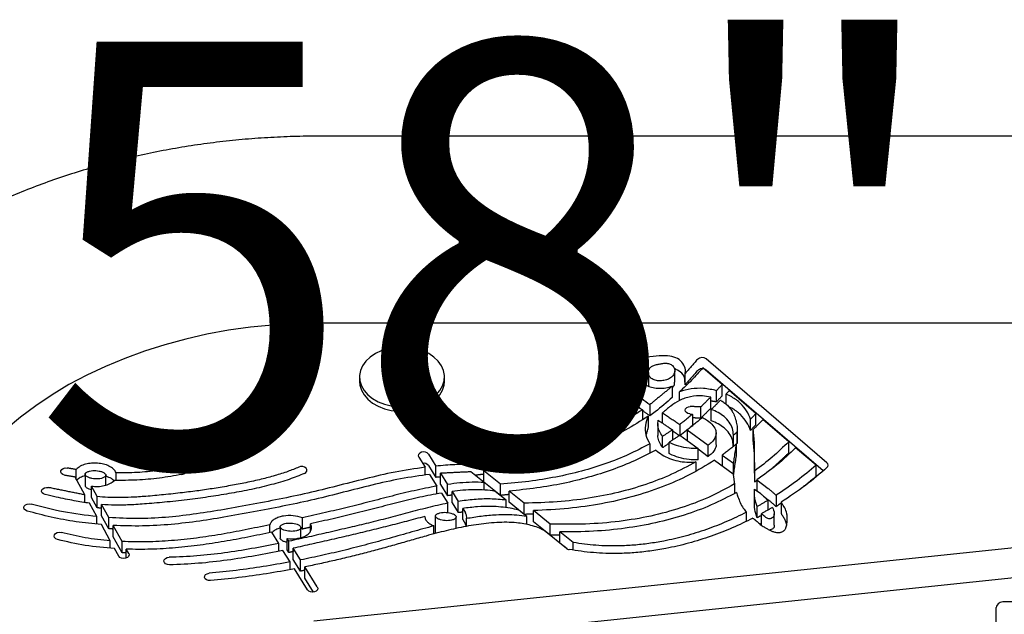
# Model space of a CAD drawing. Extents: x -179 to 473, y -298 to 232.
# Drawn here: x 59 to 71, y 26 to 33 of the extents above; entities that cross this region are included whole.
import ezdxf

# ---------------------------------------------------------------- set-up
doc = ezdxf.new("R2010")
doc.units = 0
doc.header["$MEASUREMENT"] = 0
doc.layers.get('0').update_dxf_attribs({"color": 5, "linetype": 'CONTINUOUS'})
doc.layers.add('Ft', color=1, linetype='CONTINUOUS', plot=False)
doc.layers.add('PHASE-1', color=6, linetype='CONTINUOUS')
doc.styles.add('SIMPLEX', font='simplex.shx')

# ---------------------------------------------------------------- blocks, each defined once
blk = doc.blocks.new('23550800')
at = {"layer": 'Ft', "style": 'SIMPLEX'}
blk.add_text(' 258"', height=5, dxfattribs=at).set_placement((6.338, 4.195))
blk = doc.blocks.new('239754B0')
for p, q in [((3.856, 35.736), (4.067, 35.852)), ((3.766, 35.736), (3.856, 35.736)), ((4.039, 35.837), (4.155, 35.837)), ((3.6, 35.594), (3.758, 35.681)), ((3.704, 35.591), (3.827, 35.659)), ((3.827, 35.659), (3.96, 35.659)), ((3.836, 35.591), (3.96, 35.659)), ((3.315, 35.437), (3.506, 35.542)), ((3.456, 35.454), (3.61, 35.539)), ((3.512, 35.594), (3.6, 35.594)), ((3.588, 35.454), (3.742, 35.539)), ((3.61, 35.539), (3.742, 35.539)), ((3.704, 35.591), (3.836, 35.591)), ((3.134, 35.337), (3.223, 35.386)), ((3.174, 35.298), (3.364, 35.403)), ((3.228, 35.437), (3.315, 35.437)), ((3.306, 35.298), (3.496, 35.403)), ((3.364, 35.403), (3.496, 35.403)), ((3.456, 35.454), (3.588, 35.454)), ((3.174, 35.298), (3.306, 35.298)), ((4.028, 35.368), (4.115, 35.368)), ((3.112, 35.248), (3.216, 35.248)), ((3.166, 35.22), (3.216, 35.248)), ((3.284, 33.453), (3.417, 33.535)), ((3.412, 33.557), (3.504, 33.557)), ((3.193, 33.453), (3.284, 33.453)), ((3.338, 33.432), (3.338, 33.432)), ((3.471, 33.432), (3.471, 33.432)), ((2.976, 33.317), (3.067, 33.317)), ((3.067, 33.317), (3.203, 33.402)), ((3.177, 33.332), (3.208, 33.351)), ((3.177, 33.332), (3.31, 33.332)), ((3.208, 33.351), (3.341, 33.351)), ((3.31, 33.332), (3.341, 33.351)), ((2.737, 33.112), (2.985, 33.266)), ((2.958, 33.195), (3.096, 33.281)), ((2.958, 33.195), (3.09, 33.195)), ((3.09, 33.195), (3.228, 33.281)), ((3.096, 33.281), (3.228, 33.281)), ((3.454, 33.174), (3.587, 33.174)), ((2.712, 33.042), (2.876, 33.144)), ((2.773, 32.998), (3.008, 33.144)), ((2.876, 33.144), (3.008, 33.144)), ((3.429, 33.079), (3.515, 33.079)), ((3.154, 22.151), (2.016, 33.039)), ((3.462, 22.587), (2.37, 33.039)), ((5.878, 15), (5.878, 33)), ((4.3, 31.802), (4.181, 31.728)), ((4.098, 31.675), (3.96, 31.588)), ((4.203, 31.688), (4.063, 31.6)), ((4.09, 31.728), (4.181, 31.728)), ((4.336, 31.688), (4.195, 31.6)), ((3.397, 31.624), (3.491, 31.624)), ((3.401, 31.607), (3.609, 31.607)), ((3.868, 31.588), (3.96, 31.588)), ((4.063, 31.6), (4.195, 31.6)), ((3.649, 31.461), (3.758, 31.461)), ((3.878, 31.536), (3.758, 31.461)), ((3.979, 31.547), (3.847, 31.463)), ((3.847, 31.463), (3.98, 31.463)), ((3.979, 31.547), (4.111, 31.547)), ((4.111, 31.547), (3.98, 31.463)), ((3.461, 31.362), (3.595, 31.362)), ((3.607, 31.365), (3.607, 31.365)), ((3.764, 31.411), (3.647, 31.338)), ((3.647, 31.338), (3.78, 31.338)), ((3.764, 31.411), (3.897, 31.411)), ((3.897, 31.411), (3.78, 31.338)), ((3.485, 31.239), (3.577, 31.239)), ((3.565, 31.285), (3.51, 31.251)), ((3.565, 31.285), (3.697, 31.285)), ((3.697, 31.285), (3.643, 31.251)), ((4.002, 31.032), (4.128, 31.188)), ((3.85, 30.841), (4.007, 31.036)), ((3.913, 31.032), (4.002, 31.032)), ((3.983, 30.841), (4.139, 31.036)), ((4.007, 31.036), (4.139, 31.036)), ((3.796, 30.774), (3.898, 30.901)), ((3.626, 30.56), (3.769, 30.739)), ((3.705, 30.774), (3.796, 30.774)), ((3.758, 30.56), (3.902, 30.739)), ((3.769, 30.739), (3.902, 30.739)), ((3.85, 30.841), (3.983, 30.841)), ((3.601, 30.531), (3.676, 30.625)), ((3.508, 30.531), (3.601, 30.531)), ((3.626, 30.56), (3.758, 30.56)), ((3.38, 30.254), (3.539, 30.452)), ((3.512, 30.254), (3.672, 30.452)), ((3.539, 30.452), (3.672, 30.452)), ((3.226, 30.064), (3.437, 30.326)), ((3.38, 30.254), (3.512, 30.254)), ((3.221, 30.055), (3.288, 30.14)), ((3.288, 30.14), (3.421, 30.14)), ((3.295, 29.983), (3.421, 30.14)), ((3.206, 29.983), (3.295, 29.983)), ((4.859, 29.168), (4.741, 29.168)), ((5.253, 29.213), (5.348, 29.213)), ((4.457, 29.08), (4.348, 29.08)), ((4.782, 29.101), (4.649, 29.101)), ((4.921, 29.079), (4.788, 29.079)), ((4.413, 28.93), (4.546, 28.93)), ((4.345, 28.851), (4.477, 28.851)), ((4.622, 28.815), (4.501, 28.815)), ((4.639, 28.839), (4.622, 28.815)), ((5.137, 28.816), (5.005, 28.816)), ((4.558, 28.728), (4.403, 28.513)), ((4.685, 28.728), (4.552, 28.728)), ((4.568, 28.75), (4.555, 28.732)), ((4.701, 28.75), (4.685, 28.728)), ((4.969, 28.73), (5.071, 28.73)), ((5.153, 28.665), (5.286, 28.665)), ((4.245, 28.54), (4.136, 28.54)), ((4.622, 28.64), (4.443, 28.392)), ((4.622, 28.64), (4.495, 28.64)), ((4.805, 28.578), (4.673, 28.578)), ((4.14, 27.04), (5.325, 28.417)), ((4.234, 26.995), (5.458, 28.417)), ((4.397, 28.513), (4.31, 28.392)), ((4.759, 28.481), (4.892, 28.481)), ((5.157, 28.23), (5.353, 28.457)), ((4.264, 28.319), (4.105, 28.099)), ((4.729, 28.357), (4.862, 28.357)), ((4.875, 28.364), (5.008, 28.364)), ((4.325, 28.229), (4.199, 28.229)), ((4.325, 28.229), (4.229, 28.095)), ((4.951, 28.294), (5.084, 28.294)), ((5.025, 28.23), (5.157, 28.23)), ((3.985, 28.084), (3.873, 28.084)), ((4.096, 28.095), (4.229, 28.095)), ((4.425, 28.097), (4.558, 28.097)), ((4.814, 27.832), (5.085, 28.146)), ((4.924, 28.182), (5.044, 28.182)), ((4.448, 28.065), (4.316, 28.065)), ((4.598, 28.051), (4.466, 28.051)), ((3.651, 27.944), (3.545, 27.944)), ((3.792, 27.849), (3.925, 27.849)), ((3.925, 27.849), (3.871, 27.774)), ((4.007, 27.845), (4.14, 27.845)), ((4.494, 27.862), (4.627, 27.862)), ((4.616, 27.894), (4.748, 27.894)), ((3.502, 27.765), (3.635, 27.765)), ((3.585, 27.818), (3.718, 27.818)), ((3.842, 27.742), (3.8, 27.685)), ((4.032, 27.822), (3.905, 27.822)), ((4.032, 27.822), (3.933, 27.685)), ((4.482, 27.445), (4.743, 27.748)), ((4.682, 27.832), (4.814, 27.832)), ((3.792, 27.689), (3.678, 27.689)), ((3.771, 27.534), (3.638, 27.534)), ((3.852, 27.593), (3.719, 27.593)), ((4.349, 27.445), (4.482, 27.445)), ((4.205, 27.123), (4.411, 27.363)), ((4.073, 27.123), (4.205, 27.123)), ((-2.819, 25), (2.529, 25)), ((2.596, 23.095), (2.596, 24.905))]:
    blk.add_line(p, q)
at = {"flags": 128}
for points in [[(5.878, 33), (5.873, 33.263), (5.857, 33.525), (5.831, 33.785), (5.795, 34.043), (5.748, 34.298), (5.692, 34.548), (5.626, 34.794), (5.55, 35.034), (5.464, 35.267), (5.37, 35.494), (5.266, 35.713), (5.155, 35.923), (5.035, 36.123), (4.907, 36.315), (4.772, 36.495), (4.63, 36.665)], [(3.666, 36.416), (3.675, 36.436), (3.69, 36.45), (3.707, 36.455), (3.723, 36.45), (3.738, 36.437), (3.747, 36.416), (3.751, 36.392), (3.748, 36.369)], [(3.859, 36.202), (3.867, 36.223), (3.881, 36.239), (3.897, 36.246), (3.914, 36.243), (3.929, 36.231), (3.94, 36.212), (3.945, 36.189), (3.943, 36.165)], [(3.33, 36.057), (3.339, 36.078), (3.353, 36.092), (3.37, 36.098), (3.387, 36.094), (3.402, 36.081), (3.412, 36.061), (3.416, 36.037), (3.413, 36.013)], [(4.087, 35.974), (4.095, 35.996), (4.107, 36.012), (4.124, 36.02), (4.141, 36.019), (4.156, 36.008), (4.168, 35.99), (4.174, 35.967), (4.173, 35.943)], [(3.166, 35.22), (3.149, 35.216), (3.132, 35.221), (3.118, 35.235), (3.109, 35.256), (3.106, 35.28), (3.11, 35.304), (3.12, 35.324), (3.134, 35.337)], [(3.032, 34.74), (3.035, 34.764), (3.044, 34.785), (3.058, 34.799), (3.075, 34.804), (3.092, 34.8), (3.107, 34.787), (3.117, 34.767), (3.121, 34.743)], [(4.097, 34.593), (4.105, 34.572), (4.118, 34.556), (4.134, 34.548), (4.151, 34.55), (4.167, 34.561), (4.178, 34.579), (4.183, 34.603), (4.182, 34.627)], [(2.846, 34.256), (2.847, 34.281), (2.855, 34.302), (2.868, 34.318), (2.885, 34.326), (2.902, 34.324), (2.917, 34.313), (2.928, 34.295), (2.934, 34.271)], [(4.109, 33.149), (4.121, 33.132), (4.137, 33.122), (4.154, 33.121), (4.17, 33.13), (4.182, 33.147), (4.189, 33.17), (4.19, 33.194), (4.183, 33.217)], [(2.773, 32.998), (2.756, 32.992), (2.739, 32.997), (2.724, 33.01), (2.714, 33.03), (2.711, 33.054), (2.714, 33.078), (2.723, 33.098), (2.737, 33.112)], [(5.193, 32.5), (5.148, 32.496), (5.089, 32.478), (5.034, 32.446), (4.983, 32.402), (4.938, 32.346), (4.9, 32.28), (4.871, 32.206), (4.851, 32.126), (4.841, 32.042), (4.841, 31.958), (4.851, 31.874), (4.871, 31.794), (4.9, 31.72), (4.938, 31.654), (4.983, 31.598), (5.034, 31.554), (5.089, 31.522), (5.148, 31.504), (5.193, 31.5)], [(5.599, 32), (5.594, 32.085), (5.579, 32.167), (5.555, 32.244), (5.521, 32.314), (5.479, 32.375), (5.431, 32.426), (5.378, 32.464), (5.32, 32.489), (5.261, 32.5), (5.201, 32.496), (5.142, 32.478), (5.087, 32.446), (5.036, 32.402), (4.991, 32.346), (4.953, 32.28), (4.924, 32.206), (4.904, 32.126), (4.894, 32.042), (4.894, 31.958), (4.904, 31.874), (4.924, 31.794), (4.953, 31.72), (4.991, 31.654), (5.036, 31.598), (5.087, 31.554), (5.142, 31.522), (5.201, 31.504), (5.261, 31.5), (5.32, 31.511), (5.378, 31.536), (5.431, 31.574), (5.479, 31.625), (5.521, 31.686), (5.555, 31.756), (5.579, 31.833), (5.594, 31.915), (5.599, 32)], [(5.374, 32), (5.369, 31.949), (5.354, 31.902), (5.33, 31.863), (5.299, 31.835), (5.264, 31.82), (5.228, 31.82), (5.193, 31.835), (5.162, 31.863), (5.138, 31.902), (5.123, 31.949), (5.118, 32), (5.123, 32.051), (5.138, 32.098), (5.162, 32.137), (5.193, 32.165), (5.228, 32.18), (5.264, 32.18), (5.299, 32.165), (5.33, 32.137), (5.354, 32.098), (5.369, 32.051), (5.374, 32)], [(5.339, 32), (5.334, 32.046), (5.32, 32.088), (5.297, 32.122), (5.269, 32.146), (5.236, 32.156), (5.204, 32.153), (5.173, 32.136), (5.147, 32.106), (5.128, 32.068), (5.119, 32.023), (5.119, 31.977), (5.128, 31.932), (5.147, 31.894), (5.173, 31.864), (5.204, 31.847), (5.236, 31.844), (5.269, 31.854), (5.297, 31.878), (5.32, 31.912), (5.334, 31.954), (5.339, 32)], [(4.336, 31.688), (4.35, 31.702), (4.359, 31.723), (4.362, 31.747), (4.358, 31.771), (4.348, 31.791), (4.334, 31.804), (4.317, 31.808), (4.3, 31.802)], [(4.81, 28.61), (4.815, 28.632), (4.825, 28.649), (4.839, 28.66), (4.855, 28.664), (4.871, 28.659), (4.885, 28.646), (4.894, 28.627), (4.898, 28.605)], [(5.325, 28.417), (5.332, 28.428), (5.337, 28.439)]]:
    blk.add_lwpolyline(points, dxfattribs=at)
for centre, radius, start, end in [((4.157, 31.744), 0.0723, 309.2297, 10.5511), ((3.282, 30.021), 0.0703, 142.5155, 170.769), ((4.182, 28.904), 1.179, 8.859, 13.8728), ((4.278, 28.897), 1.217, 359.9479, 13.7775), ((5.271, 28.469), 0.0699, 359.8484, 46.7822), ((5.397, 28.465), 0.0773, 321.7447, 44.9215), ((4.206, 27.016), 0.035, 218.9838, 323.0691), ((2.512, 24.917), 0.0848, 351.9508, 78.578)]:
    blk.add_arc(centre, radius, start, end)
for points, knots in [([(8.082, 33), (8.082, 33.055), (8.081, 33.211), (8.072, 33.468), (8.053, 33.771), (8.025, 34.072), (7.987, 34.371), (7.94, 34.668), (7.884, 34.963), (7.819, 35.254), (7.744, 35.542), (7.661, 35.826), (7.569, 36.105), (7.468, 36.379), (7.358, 36.647), (7.24, 36.909), (7.114, 37.165), (6.979, 37.414), (6.836, 37.655), (6.686, 37.889), (6.528, 38.113), (6.363, 38.329), (6.19, 38.536), (6.011, 38.733), (5.826, 38.92), (5.635, 39.096), (5.438, 39.261), (5.236, 39.415), (5.029, 39.557), (4.818, 39.688), (4.603, 39.806), (4.385, 39.912), (4.163, 40.006), (3.94, 40.088), (3.714, 40.157), (3.486, 40.214), (3.258, 40.258), (3.028, 40.289), (2.796, 40.309), (2.641, 40.311), (2.563, 40.312)], [0, 0, 0, 0, 0.014702, 0.041707, 0.068717, 0.095733, 0.122757, 0.149792, 0.176837, 0.203895, 0.230967, 0.258052, 0.285152, 0.312265, 0.339389, 0.366522, 0.393661, 0.420799, 0.447929, 0.475044, 0.502135, 0.529192, 0.556202, 0.583153, 0.610032, 0.636826, 0.663522, 0.690107, 0.716572, 0.742907, 0.769109, 0.795173, 0.8211, 0.846896, 0.872568, 0.898125, 0.923582, 0.948955, 0.974261, 1, 1, 1, 1]), ([(3.506, 35.542), (3.516, 35.642), (3.537, 35.841), (3.59, 36.134), (3.641, 36.322), (3.666, 36.416)], [0, 0, 0, 0, 0.333784, 0.667625, 1, 1, 1, 1]), ([(3.6, 35.594), (3.616, 35.727), (3.648, 35.991), (3.714, 36.243), (3.748, 36.369)], [0, 0, 0, 0, 0.500561, 1, 1, 1, 1]), ([(3.758, 35.681), (3.762, 35.711), (3.771, 35.772), (3.788, 35.866), (3.808, 35.967), (3.832, 36.08), (3.85, 36.159), (3.859, 36.202)], [0, 0, 0, 0, 0.168643, 0.34718, 0.540275, 0.751189, 1, 1, 1, 1]), ([(3.223, 35.386), (3.233, 35.502), (3.253, 35.731), (3.305, 35.95), (3.33, 36.057)], [0, 0, 0, 0, 0.507724, 1, 1, 1, 1]), ([(3.315, 35.437), (3.325, 35.536), (3.345, 35.733), (3.391, 35.921), (3.413, 36.013)], [0, 0, 0, 0, 0.506927, 1, 1, 1, 1]), ([(3.967, 35.733), (3.965, 35.733), (3.961, 35.733), (3.953, 35.729), (3.94, 35.716), (3.927, 35.691), (3.921, 35.669), (3.919, 35.659)], [0, 0, 0, 0, 0.062706, 0.157236, 0.336942, 0.694183, 1, 1, 1, 1]), ([(4.083, 35.733), (4.076, 35.753), (4.064, 35.793), (4.039, 35.818), (4.028, 35.831)], [0, 0, 0, 0, 0.512977, 1, 1, 1, 1]), ([(4.086, 35.488), (4.088, 35.488), (4.093, 35.488), (4.101, 35.493), (4.114, 35.506), (4.128, 35.532), (4.138, 35.567), (4.143, 35.605), (4.143, 35.643), (4.137, 35.68), (4.127, 35.709), (4.115, 35.725), (4.108, 35.731), (4.101, 35.734), (4.094, 35.733), (4.086, 35.729), (4.072, 35.716), (4.059, 35.69), (4.049, 35.654), (4.044, 35.617), (4.044, 35.579), (4.05, 35.541), (4.06, 35.512), (4.071, 35.496), (4.079, 35.49), (4.084, 35.489), (4.086, 35.488)], [0, 0, 0, 0, 0.0150543, 0.0315219, 0.0629375, 0.1253908, 0.1878969, 0.2500443, 0.3124569, 0.3746513, 0.437317, 0.468706, 0.485167, 0.5002335, 0.5152546, 0.531756, 0.563136, 0.6255201, 0.6879612, 0.7500596, 0.8123834, 0.8745993, 0.9371459, 0.9685081, 0.9849868, 1, 1, 1, 1]), ([(4.115, 35.368), (4.123, 35.372), (4.14, 35.379), (4.168, 35.405), (4.198, 35.45), (4.22, 35.515), (4.231, 35.586), (4.232, 35.658), (4.22, 35.728), (4.196, 35.794), (4.169, 35.823), (4.155, 35.837)], [0, 0, 0, 0, 0.061747, 0.12564, 0.250722, 0.375653, 0.500701, 0.625339, 0.750381, 0.875343, 1, 1, 1, 1]), ([(3.96, 35.659), (3.958, 35.634), (3.953, 35.583), (3.963, 35.508), (3.986, 35.437), (4.013, 35.404), (4.027, 35.388)], [0, 0, 0, 0, 0.2504066, 0.4993291, 0.7497194, 1, 1, 1, 1]), ([(4.109, 33.149), (4.085, 33.208), (4.034, 33.333), (3.974, 33.543), (3.92, 33.771), (3.875, 34.01), (3.835, 34.252), (3.801, 34.505), (3.773, 34.758), (3.751, 34.995), (3.738, 35.2), (3.733, 35.377), (3.739, 35.486), (3.742, 35.539)], [0, 0, 0, 0, 0.082853, 0.174913, 0.274405, 0.373691, 0.475427, 0.576423, 0.686202, 0.78549, 0.867193, 0.936309, 1, 1, 1, 1]), ([(4.183, 33.217), (4.166, 33.259), (4.128, 33.349), (4.082, 33.497), (4.038, 33.663), (3.999, 33.838), (3.964, 34.024), (3.933, 34.209), (3.905, 34.397), (3.88, 34.596), (3.858, 34.803), (3.839, 35.005), (3.827, 35.181), (3.823, 35.331), (3.825, 35.465), (3.832, 35.549), (3.836, 35.591)], [0, 0, 0, 0, 0.059604, 0.127846, 0.198362, 0.276064, 0.352182, 0.433256, 0.509043, 0.587215, 0.679817, 0.766078, 0.836221, 0.896128, 0.949264, 1, 1, 1, 1]), ([(4.098, 31.675), (4.082, 31.789), (4.05, 32.02), (3.972, 32.357), (3.886, 32.692), (3.802, 33.028), (3.729, 33.366), (3.663, 33.709), (3.601, 34.048), (3.546, 34.384), (3.505, 34.718), (3.485, 35.059), (3.492, 35.288), (3.496, 35.403)], [0, 0, 0, 0, 0.090731, 0.183071, 0.275861, 0.369269, 0.460863, 0.552025, 0.646349, 0.733407, 0.821586, 0.910507, 1, 1, 1, 1]), ([(4.181, 31.728), (4.164, 31.846), (4.129, 32.085), (4.047, 32.431), (3.959, 32.771), (3.876, 33.108), (3.804, 33.45), (3.739, 33.792), (3.678, 34.13), (3.625, 34.459), (3.588, 34.787), (3.573, 35.12), (3.583, 35.342), (3.588, 35.454)], [0, 0, 0, 0, 0.094425, 0.189891, 0.284414, 0.377055, 0.468217, 0.563351, 0.653667, 0.740274, 0.826544, 0.913089, 1, 1, 1, 1]), ([(4.023, 35.395), (4.025, 35.396), (4.041, 35.41), (4.061, 35.442), (4.072, 35.476), (4.076, 35.488)], [0, 0, 0, 0, 0.077511, 0.668184, 1, 1, 1, 1]), ([(4.097, 34.593), (4.081, 34.681), (4.051, 34.856), (4.027, 35.122), (4.027, 35.3), (4.027, 35.388)], [0, 0, 0, 0, 0.338143, 0.670347, 1, 1, 1, 1]), ([(3.504, 33.557), (3.484, 33.654), (3.444, 33.844), (3.39, 34.131), (3.346, 34.421), (3.315, 34.714), (3.299, 35.007), (3.304, 35.202), (3.306, 35.298)], [0, 0, 0, 0, 0.170166, 0.3368, 0.502331, 0.6714, 0.836952, 1, 1, 1, 1]), ([(4.182, 34.627), (4.168, 34.709), (4.139, 34.872), (4.117, 35.12), (4.116, 35.286), (4.115, 35.368)], [0, 0, 0, 0, 0.338305, 0.67056, 1, 1, 1, 1]), ([(3.417, 33.535), (3.397, 33.628), (3.358, 33.814), (3.306, 34.094), (3.262, 34.378), (3.231, 34.667), (3.212, 34.958), (3.215, 35.152), (3.216, 35.248)], [0, 0, 0, 0, 0.167258, 0.332435, 0.497631, 0.667404, 0.834579, 1, 1, 1, 1]), ([(3.203, 33.402), (3.181, 33.511), (3.137, 33.728), (3.085, 34.06), (3.046, 34.397), (3.037, 34.625), (3.032, 34.74)], [0, 0, 0, 0, 0.248596, 0.497647, 0.747669, 1, 1, 1, 1]), ([(3.284, 33.453), (3.263, 33.559), (3.221, 33.77), (3.171, 34.091), (3.133, 34.415), (3.125, 34.634), (3.121, 34.743)], [0, 0, 0, 0, 0.250932, 0.500692, 0.749901, 1, 1, 1, 1]), ([(2.985, 33.266), (2.965, 33.376), (2.926, 33.594), (2.879, 33.924), (2.857, 34.145), (2.846, 34.256)], [0, 0, 0, 0, 0.335288, 0.667958, 1, 1, 1, 1]), ([(3.067, 33.317), (3.048, 33.423), (3.01, 33.633), (2.965, 33.951), (2.944, 34.165), (2.934, 34.271)], [0, 0, 0, 0, 0.335647, 0.66834, 1, 1, 1, 1]), ([(3.465, 33.436), (3.464, 33.441), (3.458, 33.463), (3.442, 33.499), (3.421, 33.522), (3.411, 33.533)], [0, 0, 0, 0, 0.1224554, 0.5809059, 1, 1, 1, 1]), ([(3.587, 33.174), (3.597, 33.21), (3.617, 33.281), (3.613, 33.379), (3.595, 33.451), (3.573, 33.5), (3.543, 33.539), (3.517, 33.551), (3.504, 33.557)], [0, 0, 0, 0, 0.249761, 0.499009, 0.624191, 0.749713, 0.875036, 1, 1, 1, 1]), ([(3.338, 33.432), (3.334, 33.429), (3.322, 33.419), (3.307, 33.391), (3.303, 33.365), (3.301, 33.351)], [0, 0, 0, 0, 0.200719, 0.582361, 1, 1, 1, 1]), ([(3.471, 33.432), (3.466, 33.429), (3.455, 33.419), (3.436, 33.381), (3.424, 33.32), (3.428, 33.255), (3.442, 33.215), (3.455, 33.196), (3.468, 33.188), (3.482, 33.193), (3.497, 33.208), (3.516, 33.244), (3.528, 33.307), (3.523, 33.371), (3.509, 33.412), (3.496, 33.43), (3.483, 33.438), (3.475, 33.434), (3.471, 33.432)], [0, 0, 0, 0, 0.032933, 0.095553, 0.21989, 0.344225, 0.40701, 0.438491, 0.469833, 0.501207, 0.532747, 0.595436, 0.719885, 0.844287, 0.907191, 0.9387, 0.970076, 1, 1, 1, 1]), ([(3.758, 31.461), (3.741, 31.541), (3.707, 31.7), (3.643, 31.932), (3.582, 32.164), (3.526, 32.391), (3.47, 32.624), (3.416, 32.858), (3.361, 33.097), (3.327, 33.254), (3.31, 33.332)], [0, 0, 0, 0, 0.127105, 0.252862, 0.37737, 0.501739, 0.618135, 0.750728, 0.875454, 1, 1, 1, 1]), ([(3.341, 33.351), (3.339, 33.314), (3.337, 33.258), (3.353, 33.186), (3.372, 33.136), (3.401, 33.096), (3.436, 33.069), (3.477, 33.061), (3.502, 33.073), (3.515, 33.079)], [0, 0, 0, 0, 0.24904, 0.373886, 0.499138, 0.62455, 0.749696, 0.875004, 1, 1, 1, 1]), ([(3.491, 31.624), (3.468, 31.71), (3.42, 31.887), (3.344, 32.146), (3.273, 32.408), (3.206, 32.669), (3.145, 32.931), (3.108, 33.108), (3.09, 33.195)], [0, 0, 0, 0, 0.166265, 0.339116, 0.502832, 0.670687, 0.836106, 1, 1, 1, 1]), ([(3.602, 31.732), (3.583, 31.804), (3.544, 31.949), (3.488, 32.167), (3.434, 32.385), (3.381, 32.605), (3.329, 32.831), (3.278, 33.057), (3.244, 33.208), (3.228, 33.281)], [0, 0, 0, 0, 0.141462, 0.283461, 0.424911, 0.564729, 0.710114, 0.859607, 1, 1, 1, 1]), ([(3.96, 31.588), (3.943, 31.678), (3.908, 31.856), (3.843, 32.121), (3.774, 32.383), (3.708, 32.644), (3.646, 32.907), (3.607, 33.083), (3.587, 33.174)], [0, 0, 0, 0, 0.166582, 0.332082, 0.503079, 0.667723, 0.828726, 1, 1, 1, 1]), ([(3.437, 30.326), (3.449, 30.351), (3.472, 30.4), (3.498, 30.48), (3.517, 30.564), (3.529, 30.659), (3.535, 30.766), (3.531, 30.886), (3.521, 31.007), (3.505, 31.127), (3.485, 31.246), (3.461, 31.364), (3.434, 31.481), (3.404, 31.598), (3.367, 31.735), (3.322, 31.892), (3.271, 32.069), (3.222, 32.246), (3.174, 32.427), (3.128, 32.607), (3.085, 32.79), (3.045, 32.968), (3.02, 33.086), (3.008, 33.144)], [0, 0, 0, 0, 0.03009, 0.060144, 0.088738, 0.118498, 0.157386, 0.197466, 0.239394, 0.280096, 0.321173, 0.363157, 0.403919, 0.445277, 0.488782, 0.552402, 0.616399, 0.681772, 0.744499, 0.810938, 0.875653, 0.938666, 1, 1, 1, 1]), ([(3.878, 31.536), (3.862, 31.621), (3.83, 31.793), (3.767, 32.047), (3.701, 32.302), (3.635, 32.557), (3.574, 32.816), (3.535, 32.989), (3.515, 33.079)], [0, 0, 0, 0, 0.162582, 0.326581, 0.496864, 0.663755, 0.827348, 1, 1, 1, 1]), ([(3.602, 31.732), (3.591, 31.73), (3.567, 31.725), (3.536, 31.7), (3.51, 31.666), (3.497, 31.638), (3.491, 31.624)], [0, 0, 0, 0, 0.2496508, 0.4996072, 0.7497976, 1, 1, 1, 1]), ([(3.607, 31.365), (3.611, 31.369), (3.623, 31.379), (3.641, 31.416), (3.654, 31.478), (3.649, 31.543), (3.635, 31.583), (3.622, 31.601), (3.609, 31.609), (3.596, 31.604), (3.581, 31.59), (3.562, 31.553), (3.55, 31.491), (3.554, 31.427), (3.568, 31.386), (3.581, 31.368), (3.594, 31.36), (3.603, 31.364), (3.607, 31.365)], [0, 0, 0, 0, 0.032373, 0.095064, 0.219511, 0.343911, 0.406814, 0.438323, 0.469694, 0.501068, 0.532573, 0.59519, 0.719525, 0.843858, 0.906645, 0.938126, 0.969462, 1, 1, 1, 1]), ([(4.216, 31.164), (4.216, 31.236), (4.214, 31.382), (4.202, 31.526), (4.195, 31.6)], [0, 0, 0, 0, 0.494011, 1, 1, 1, 1]), ([(4.002, 31.032), (4.004, 31.079), (4.007, 31.175), (3.998, 31.319), (3.986, 31.415), (3.98, 31.463)], [0, 0, 0, 0, 0.328963, 0.659474, 1, 1, 1, 1]), ([(3.796, 30.774), (3.801, 30.836), (3.812, 30.96), (3.805, 31.15), (3.788, 31.275), (3.78, 31.338)], [0, 0, 0, 0, 0.329586, 0.662133, 1, 1, 1, 1]), ([(3.898, 30.901), (3.904, 30.942), (3.916, 31.025), (3.918, 31.154), (3.912, 31.283), (3.902, 31.368), (3.897, 31.411)], [0, 0, 0, 0, 0.246935, 0.494199, 0.744987, 1, 1, 1, 1]), ([(3.577, 31.239), (3.588, 31.238), (3.611, 31.235), (3.632, 31.246), (3.643, 31.251)], [0, 0, 0, 0, 0.500213, 1, 1, 1, 1]), ([(3.601, 30.531), (3.607, 30.57), (3.618, 30.648), (3.623, 30.769), (3.619, 30.909), (3.605, 31.067), (3.586, 31.182), (3.577, 31.239)], [0, 0, 0, 0, 0.167122, 0.334967, 0.505852, 0.754437, 1, 1, 1, 1]), ([(3.676, 30.625), (3.685, 30.659), (3.701, 30.728), (3.715, 30.837), (3.722, 30.966), (3.718, 31.117), (3.704, 31.228), (3.697, 31.285)], [0, 0, 0, 0, 0.159928, 0.324399, 0.495412, 0.738234, 1, 1, 1, 1]), ([(4.859, 29.168), (4.801, 29.258), (4.687, 29.437), (4.544, 29.739), (4.424, 30.062), (4.329, 30.408), (4.257, 30.777), (4.23, 31.033), (4.216, 31.164)], [0, 0, 0, 0, 0.162721, 0.324212, 0.486554, 0.652149, 0.822702, 1, 1, 1, 1]), ([(4.782, 29.101), (4.726, 29.19), (4.615, 29.366), (4.475, 29.661), (4.356, 29.974), (4.26, 30.309), (4.185, 30.664), (4.155, 30.911), (4.139, 31.036)], [0, 0, 0, 0, 0.163623, 0.326112, 0.489325, 0.654787, 0.824473, 1, 1, 1, 1]), ([(4.383, 29.011), (4.34, 29.093), (4.255, 29.257), (4.149, 29.524), (4.06, 29.805), (3.988, 30.102), (3.934, 30.415), (3.912, 30.63), (3.902, 30.739)], [0, 0, 0, 0, 0.161994, 0.324008, 0.487541, 0.653657, 0.824052, 1, 1, 1, 1]), ([(4.457, 29.08), (4.414, 29.163), (4.328, 29.328), (4.221, 29.598), (4.133, 29.884), (4.063, 30.188), (4.011, 30.508), (3.992, 30.728), (3.983, 30.841)], [0, 0, 0, 0, 0.160957, 0.321973, 0.484686, 0.651114, 0.822426, 1, 1, 1, 1]), ([(4.245, 28.54), (4.195, 28.633), (4.094, 28.819), (3.975, 29.127), (3.88, 29.455), (3.812, 29.805), (3.769, 30.176), (3.762, 30.43), (3.758, 30.56)], [0, 0, 0, 0, 0.161243, 0.321538, 0.483199, 0.648952, 0.82058, 1, 1, 1, 1]), ([(4.264, 28.319), (4.205, 28.416), (4.087, 28.609), (3.945, 28.934), (3.83, 29.281), (3.747, 29.651), (3.691, 30.044), (3.678, 30.314), (3.672, 30.452)], [0, 0, 0, 0, 0.163943, 0.325774, 0.488015, 0.652796, 0.822738, 1, 1, 1, 1]), ([(3.985, 28.084), (3.93, 28.184), (3.822, 28.383), (3.697, 28.716), (3.601, 29.069), (3.539, 29.445), (3.506, 29.843), (3.51, 30.115), (3.512, 30.254)], [0, 0, 0, 0, 0.162829, 0.323411, 0.484546, 0.649468, 0.8205, 1, 1, 1, 1]), ([(3.885, 28.059), (3.834, 28.157), (3.733, 28.351), (3.614, 28.673), (3.522, 29.013), (3.459, 29.372), (3.422, 29.75), (3.421, 30.008), (3.421, 30.14)], [0, 0, 0, 0, 0.1635536, 0.325299, 0.4876533, 0.6526128, 0.8227089, 1, 1, 1, 1]), ([(3.581, 27.867), (3.542, 27.947), (3.465, 28.106), (3.367, 28.36), (3.285, 28.62), (3.228, 28.863), (3.193, 29.078), (3.173, 29.266), (3.163, 29.489), (3.17, 29.746), (3.198, 29.937), (3.213, 30.032)], [0, 0, 0, 0, 0.127302, 0.250605, 0.376979, 0.498903, 0.582966, 0.665269, 0.746341, 0.873466, 1, 1, 1, 1]), ([(3.651, 27.944), (3.614, 28.021), (3.54, 28.172), (3.446, 28.413), (3.369, 28.661), (3.315, 28.89), (3.282, 29.092), (3.262, 29.268), (3.252, 29.476), (3.257, 29.716), (3.282, 29.894), (3.295, 29.983)], [0, 0, 0, 0, 0.129055, 0.253873, 0.380891, 0.503318, 0.587031, 0.668914, 0.749481, 0.875104, 1, 1, 1, 1]), ([(5.46, 29.187), (5.449, 29.22), (5.428, 29.284), (5.373, 29.354), (5.308, 29.4), (5.232, 29.426), (5.146, 29.427), (5.057, 29.393), (4.981, 29.329), (4.917, 29.251), (4.878, 29.196), (4.859, 29.168)], [0, 0, 0, 0, 0.1039068, 0.2033416, 0.3011028, 0.3985835, 0.5259928, 0.6512573, 0.7712922, 0.8868091, 1, 1, 1, 1]), ([(5.297, 29.264), (5.295, 29.27), (5.282, 29.306), (5.239, 29.353), (5.182, 29.397), (5.143, 29.409), (5.126, 29.413)], [0, 0, 0, 0, 0.065437, 0.414938, 0.758564, 1, 1, 1, 1]), ([(5.059, 29.295), (5.041, 29.296), (4.996, 29.297), (4.934, 29.26), (4.896, 29.217), (4.881, 29.199)], [0, 0, 0, 0, 0.263136, 0.687559, 1, 1, 1, 1]), ([(5.348, 29.213), (5.339, 29.225), (5.319, 29.253), (5.276, 29.282), (5.215, 29.303), (5.14, 29.3), (5.058, 29.254), (4.987, 29.174), (4.944, 29.112), (4.921, 29.079)], [0, 0, 0, 0, 0.074602, 0.173771, 0.278633, 0.454359, 0.62264, 0.803851, 1, 1, 1, 1]), ([(4.781, 29.101), (4.746, 29.114), (4.674, 29.139), (4.561, 29.136), (4.492, 29.099), (4.457, 29.08)], [0, 0, 0, 0, 0.331994, 0.663359, 1, 1, 1, 1]), ([(5.348, 29.213), (5.338, 29.216), (5.312, 29.223), (5.267, 29.221), (5.217, 29.203), (5.172, 29.167), (5.138, 29.111), (5.118, 29.043), (5.11, 28.968), (5.115, 28.89), (5.13, 28.84), (5.137, 28.816)], [0, 0, 0, 0, 0.066832, 0.180402, 0.293281, 0.40725, 0.521027, 0.635168, 0.749313, 0.874675, 1, 1, 1, 1]), ([(4.383, 29.011), (4.365, 28.986), (4.328, 28.937), (4.284, 28.85), (4.253, 28.752), (4.239, 28.646), (4.243, 28.575), (4.245, 28.54)], [0, 0, 0, 0, 0.200493, 0.401821, 0.602141, 0.802871, 1, 1, 1, 1]), ([(5.005, 28.816), (4.947, 28.881), (4.873, 28.966), (4.804, 29.058), (4.788, 29.079)], [0, 0, 0, 0, 0.774383, 1, 1, 1, 1]), ([(5.166, 29.095), (5.155, 29.096), (5.145, 29.098), (5.135, 29.091), (5.135, 29.091)], [0, 0, 0, 0, 0.966437, 1, 1, 1, 1]), ([(5.23, 29.067), (5.221, 29.051), (5.203, 29.02), (5.198, 28.958), (5.205, 28.899), (5.226, 28.846), (5.258, 28.805), (5.299, 28.786), (5.341, 28.786), (5.378, 28.809), (5.402, 28.848), (5.409, 28.893), (5.404, 28.938), (5.396, 28.982), (5.386, 29.024), (5.37, 29.065), (5.342, 29.088), (5.307, 29.098), (5.267, 29.096), (5.243, 29.077), (5.23, 29.067)], [0, 0, 0, 0, 0.062183, 0.124622, 0.187067, 0.249454, 0.31173, 0.374153, 0.436613, 0.499091, 0.545954, 0.592809, 0.640054, 0.687164, 0.734381, 0.781425, 0.828228, 0.875171, 0.937608, 1, 1, 1, 1]), ([(4.413, 28.93), (4.434, 28.944), (4.474, 28.971), (4.526, 28.987), (4.555, 28.985), (4.563, 28.984)], [0, 0, 0, 0, 0.432301, 0.84823, 1, 1, 1, 1]), ([(4.546, 28.93), (4.566, 28.944), (4.606, 28.971), (4.671, 28.989), (4.714, 28.985), (4.736, 28.983)], [0, 0, 0, 0, 0.344603, 0.676172, 1, 1, 1, 1]), ([(4.7, 28.93), (4.719, 28.93), (4.759, 28.93), (4.8, 28.93), (4.822, 28.93)], [0, 0, 0, 0, 0.454113, 1, 1, 1, 1]), ([(5.008, 28.364), (5.014, 28.396), (5.028, 28.473), (5.018, 28.604), (4.974, 28.734), (4.902, 28.84), (4.849, 28.899), (4.822, 28.93)], [0, 0, 0, 0, 0.145855, 0.354966, 0.571689, 0.779626, 1, 1, 1, 1]), ([(5.286, 28.665), (5.288, 28.665), (5.315, 28.659), (5.369, 28.664), (5.438, 28.712), (5.486, 28.795), (5.492, 28.862), (5.495, 28.896)], [0, 0, 0, 0, 0.0186064, 0.2743766, 0.5289974, 0.7642929, 1, 1, 1, 1]), ([(4.271, 28.513), (4.27, 28.548), (4.269, 28.625), (4.293, 28.738), (4.322, 28.814), (4.342, 28.847), (4.345, 28.851)], [0, 0, 0, 0, 0.291875, 0.637743, 0.961876, 1, 1, 1, 1]), ([(4.403, 28.513), (4.403, 28.548), (4.402, 28.625), (4.426, 28.738), (4.455, 28.814), (4.475, 28.847), (4.477, 28.851)], [0, 0, 0, 0, 0.291877, 0.637747, 0.961886, 1, 1, 1, 1]), ([(5.121, 28.816), (5.123, 28.813), (5.135, 28.797), (5.159, 28.787), (5.179, 28.789), (5.185, 28.79)], [0, 0, 0, 0, 0.113869, 0.728287, 1, 1, 1, 1]), ([(5.185, 28.667), (5.202, 28.666), (5.244, 28.666), (5.306, 28.71), (5.332, 28.766), (5.344, 28.792)], [0, 0, 0, 0, 0.264432, 0.661998, 1, 1, 1, 1]), ([(4.673, 28.578), (4.633, 28.626), (4.592, 28.675), (4.553, 28.727), (4.552, 28.728)], [0, 0, 0, 0, 0.97801, 1, 1, 1, 1]), ([(5.084, 28.294), (5.095, 28.345), (5.116, 28.442), (5.11, 28.596), (5.084, 28.686), (5.071, 28.73)], [0, 0, 0, 0, 0.354932, 0.678103, 1, 1, 1, 1]), ([(5.353, 28.457), (5.304, 28.5), (5.207, 28.586), (5.116, 28.682), (5.071, 28.73)], [0, 0, 0, 0, 0.505811, 1, 1, 1, 1]), ([(4.767, 28.46), (4.761, 28.448), (4.739, 28.406), (4.694, 28.348), (4.634, 28.306), (4.574, 28.296), (4.524, 28.313), (4.478, 28.345), (4.455, 28.377), (4.443, 28.392)], [0, 0, 0, 0, 0.0846705, 0.2859729, 0.4732127, 0.6050921, 0.7441813, 0.8734345, 1, 1, 1, 1]), ([(4.452, 28.302), (4.449, 28.301), (4.428, 28.298), (4.392, 28.314), (4.346, 28.345), (4.322, 28.376), (4.31, 28.392)], [0, 0, 0, 0, 0.054959, 0.387795, 0.69712, 1, 1, 1, 1]), ([(4.435, 28.098), (4.459, 28.1), (4.509, 28.103), (4.582, 28.142), (4.645, 28.2), (4.696, 28.274), (4.718, 28.329), (4.729, 28.357)], [0, 0, 0, 0, 0.193158, 0.412119, 0.629737, 0.815441, 1, 1, 1, 1]), ([(4.558, 28.097), (4.585, 28.099), (4.638, 28.102), (4.714, 28.142), (4.778, 28.2), (4.828, 28.274), (4.851, 28.329), (4.862, 28.357)], [0, 0, 0, 0, 0.213882, 0.427219, 0.639242, 0.820181, 1, 1, 1, 1]), ([(4.966, 28.241), (4.956, 28.226), (4.938, 28.195), (4.903, 28.157), (4.864, 28.124), (4.817, 28.096), (4.761, 28.073), (4.697, 28.057), (4.643, 28.051), (4.609, 28.051), (4.598, 28.051)], [0, 0, 0, 0, 0.105306, 0.214248, 0.322885, 0.438268, 0.593177, 0.753549, 0.917168, 1, 1, 1, 1]), ([(4.316, 28.065), (4.291, 28.068), (4.241, 28.076), (4.168, 28.088), (4.12, 28.093), (4.096, 28.095)], [0, 0, 0, 0, 0.339723, 0.677907, 1, 1, 1, 1]), ([(4.448, 28.065), (4.424, 28.068), (4.374, 28.076), (4.301, 28.088), (4.253, 28.093), (4.229, 28.095)], [0, 0, 0, 0, 0.339732, 0.677915, 1, 1, 1, 1]), ([(4.616, 27.894), (4.648, 27.908), (4.714, 27.936), (4.804, 28.01), (4.864, 28.087), (4.89, 28.14), (4.896, 28.152)], [0, 0, 0, 0, 0.298435, 0.601561, 0.907244, 1, 1, 1, 1]), ([(4.748, 27.894), (4.781, 27.908), (4.847, 27.936), (4.937, 28.009), (5.002, 28.096), (5.033, 28.159), (5.044, 28.182)], [0, 0, 0, 0, 0.277339, 0.559048, 0.843128, 1, 1, 1, 1]), ([(3.885, 28.059), (3.876, 28.056), (3.859, 28.051), (3.819, 28.038), (3.765, 28.017), (3.703, 27.985), (3.667, 27.956), (3.651, 27.944)], [0, 0, 0, 0, 0.111393, 0.214873, 0.496201, 0.782831, 1, 1, 1, 1]), ([(3.585, 27.818), (3.619, 27.828), (3.687, 27.849), (3.757, 27.849), (3.792, 27.849)], [0, 0, 0, 0, 0.4898586, 1, 1, 1, 1]), ([(3.718, 27.818), (3.751, 27.828), (3.819, 27.849), (3.889, 27.849), (3.925, 27.849)], [0, 0, 0, 0, 0.4898478, 1, 1, 1, 1]), ([(4.007, 27.845), (4.061, 27.845), (4.169, 27.847), (4.331, 27.845), (4.44, 27.857), (4.494, 27.862)], [0, 0, 0, 0, 0.330233, 0.661635, 1, 1, 1, 1]), ([(4.14, 27.845), (4.194, 27.845), (4.301, 27.847), (4.464, 27.845), (4.572, 27.857), (4.627, 27.862)], [0, 0, 0, 0, 0.33023, 0.661634, 1, 1, 1, 1]), ([(4.482, 27.445), (4.421, 27.508), (4.301, 27.631), (4.193, 27.774), (4.14, 27.845)], [0, 0, 0, 0, 0.509604, 1, 1, 1, 1]), ([(3.528, 27.801), (3.522, 27.794), (3.509, 27.781), (3.493, 27.758), (3.477, 27.732), (3.459, 27.702), (3.444, 27.675), (3.433, 27.652), (3.427, 27.636), (3.418, 27.613), (3.412, 27.585), (3.412, 27.557), (3.416, 27.539), (3.422, 27.522), (3.429, 27.509), (3.438, 27.498), (3.447, 27.49), (3.457, 27.483), (3.473, 27.476), (3.491, 27.471), (3.519, 27.465), (3.554, 27.462), (3.597, 27.462), (3.647, 27.468), (3.702, 27.489), (3.741, 27.515), (3.76, 27.528)], [0, 0, 0, 0, 0.039661, 0.077323, 0.115437, 0.163488, 0.216884, 0.237305, 0.259943, 0.282524, 0.330932, 0.362432, 0.380626, 0.398974, 0.42723, 0.441858, 0.457107, 0.477794, 0.500378, 0.537913, 0.571192, 0.642726, 0.715504, 0.783506, 0.894809, 1, 1, 1, 1]), ([(3.709, 27.635), (3.687, 27.626), (3.657, 27.614), (3.62, 27.615), (3.603, 27.62), (3.589, 27.632), (3.58, 27.647), (3.575, 27.661), (3.574, 27.671), (3.575, 27.684), (3.584, 27.703), (3.604, 27.733), (3.623, 27.753), (3.635, 27.765)], [0, 0, 0, 0, 0.27956, 0.369337, 0.440058, 0.49838, 0.564157, 0.603599, 0.628678, 0.649489, 0.716452, 0.819478, 1, 1, 1, 1]), ([(4.411, 27.363), (4.343, 27.434), (4.209, 27.575), (4.09, 27.741), (4.032, 27.822)], [0, 0, 0, 0, 0.509868, 1, 1, 1, 1]), ([(3.5, 27.615), (3.496, 27.615), (3.485, 27.615), (3.47, 27.62), (3.456, 27.632), (3.448, 27.647), (3.443, 27.66), (3.442, 27.667), (3.442, 27.669)], [0, 0, 0, 0, 0.182739, 0.410418, 0.598205, 0.810016, 0.937012, 1, 1, 1, 1]), ([(3.504, 27.468), (3.504, 27.468), (3.52, 27.471), (3.548, 27.481), (3.589, 27.501), (3.614, 27.519), (3.627, 27.528)], [0, 0, 0, 0, 0.0107118, 0.3506989, 0.6724597, 1, 1, 1, 1]), ([(4.179, 26.994), (4.107, 27.076), (3.963, 27.243), (3.835, 27.436), (3.771, 27.534)], [0, 0, 0, 0, 0.493341, 1, 1, 1, 1]), ([(4.205, 27.123), (4.144, 27.196), (4.019, 27.343), (3.908, 27.509), (3.852, 27.593)], [0, 0, 0, 0, 0.494209, 1, 1, 1, 1])]:
    blk.add_open_spline(points, degree=3, knots=knots)
for points in [[(3.856, 35.736), (3.943, 36.165)], [(4.067, 35.852), (4.087, 35.974)], [(4.155, 35.837), (4.173, 35.943)], [(4.099, 35.733), (3.967, 35.733)], [(3.699, 35.539), (3.704, 35.591)], [(3.454, 35.403), (3.456, 35.454)], [(3.973, 35.488), (4.088, 35.488)], [(3.173, 35.248), (3.174, 35.298)], [(3.347, 33.441), (3.338, 33.432)], [(3.481, 33.436), (3.349, 33.436)], [(3.188, 33.281), (3.177, 33.332)], [(2.968, 33.144), (2.958, 33.195)], [(3.353, 33.19), (3.47, 33.19)], [(3.454, 33.174), (3.458, 33.19)], [(3.475, 33.079), (3.454, 33.174)], [(8.082, 15), (8.082, 33)], [(5.246, 32.5), (5.193, 32.5)], [(4.067, 31.547), (4.063, 31.6)], [(3.853, 31.411), (3.847, 31.463)], [(4.128, 31.188), (4.111, 31.547)], [(5.193, 31.5), (5.246, 31.5)], [(3.653, 31.285), (3.647, 31.338)], [(3.485, 31.241), (3.51, 31.251)], [(4.1, 31.036), (4.087, 31.137)], [(3.861, 30.739), (3.85, 30.841)], [(3.631, 30.452), (3.626, 30.56)], [(3.38, 30.14), (3.38, 30.254)], [(5.191, 29.3), (5.059, 29.3)], [(4.649, 29.101), (4.561, 29.126)], [(4.853, 29.168), (4.788, 29.079)], [(5.327, 29.187), (5.317, 29.213)], [(5.137, 28.816), (4.921, 29.079)], [(5.298, 29.096), (5.165, 29.096)], [(4.465, 28.851), (4.413, 28.93)], [(4.622, 28.815), (4.546, 28.93)], [(4.696, 28.987), (4.564, 28.987)], [(4.736, 28.983), (4.639, 28.839)], [(4.822, 28.93), (4.701, 28.75)], [(4.558, 28.728), (4.477, 28.851)], [(4.612, 28.815), (4.568, 28.75)], [(5.185, 28.787), (5.318, 28.787)], [(4.805, 28.578), (4.685, 28.728)], [(5.319, 28.52), (5.153, 28.665)], [(5.452, 28.52), (5.286, 28.665)], [(4.767, 28.46), (4.622, 28.64)], [(4.759, 28.481), (4.764, 28.578)], [(4.81, 28.61), (4.805, 28.578)], [(4.892, 28.481), (4.898, 28.605)], [(4.271, 28.513), (4.403, 28.513)], [(4.875, 28.364), (4.759, 28.481)], [(5.008, 28.364), (4.892, 28.481)], [(4.31, 28.392), (4.443, 28.392)], [(4.97, 28.25), (4.862, 28.357)], [(4.951, 28.294), (4.963, 28.364)], [(4.448, 28.065), (4.325, 28.229)], [(4.452, 28.3), (4.584, 28.3)], [(5.025, 28.23), (4.951, 28.294)], [(4.966, 28.241), (4.97, 28.25)], [(5.157, 28.23), (5.084, 28.294)], [(4.105, 28.099), (3.985, 28.084)], [(4.466, 28.051), (4.425, 28.097)], [(4.598, 28.051), (4.558, 28.097)], [(5.085, 28.146), (5.044, 28.182)], [(4.47, 28.051), (4.602, 28.051)], [(3.528, 27.801), (3.576, 27.86)], [(3.581, 27.867), (3.576, 27.86)], [(4.025, 27.822), (4.007, 27.845)], [(4.682, 27.832), (4.616, 27.894)], [(4.743, 27.748), (4.627, 27.862)], [(4.814, 27.832), (4.748, 27.894)], [(3.615, 27.765), (3.585, 27.818)], [(3.709, 27.635), (3.635, 27.765)], [(3.792, 27.689), (3.718, 27.818)], [(3.871, 27.774), (3.792, 27.689)], [(3.5, 27.615), (3.632, 27.615)], [(3.8, 27.685), (3.719, 27.593)], [(3.933, 27.685), (3.852, 27.593)], [(4.349, 27.445), (4.17, 27.638)], [(3.638, 27.534), (3.627, 27.528)], [(3.76, 27.534), (3.719, 27.593)], [(3.771, 27.534), (3.76, 27.528)], [(4.073, 27.123), (3.954, 27.269)]]:
    blk.add_open_spline(points, degree=1)

msp = doc.modelspace()

# ---------------------------------------------------------------- block references
at = {"layer": 'PHASE-1', "rotation": 90}
msp.add_blockref('239754B0', (96, 24), dxfattribs=at)
at = {"layer": 'PHASE-1'}
msp.add_blockref('23550800', (48, 24), dxfattribs=at)

doc.saveas('drawing.dxf')
